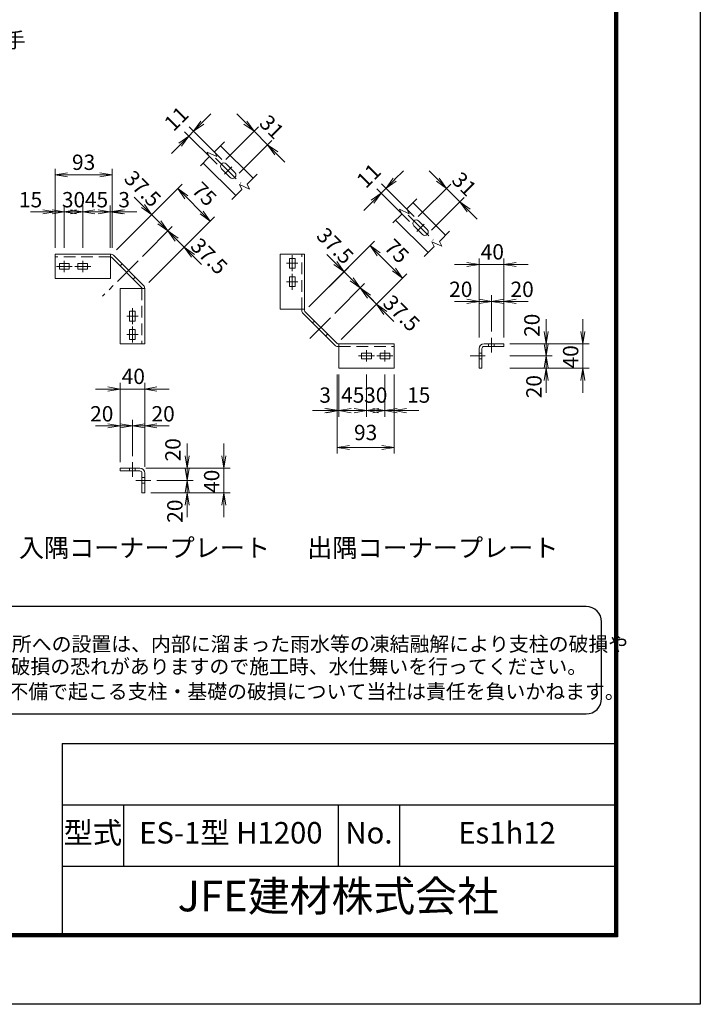
# Model space of a CAD drawing. Units: millimetres. Extents: x 0 to 8400, y 0 to 5940.
# Drawn here: x 6182 to 8400, y 0 to 3209 of the extents above; entities that cross this region are included whole.
import ezdxf
from ezdxf.enums import TextEntityAlignment as Align

# ---------------------------------------------------------------- set-up
doc = ezdxf.new("R2010")
doc.units = ezdxf.units.MM
doc.header["$LTSCALE"] = 3
doc.header["$MEASUREMENT"] = 0
doc.linetypes.add('CENTER', pattern=[50.8, 31.75, -6.35, 6.35, -6.35])
doc.linetypes.add('DASHED', pattern=[19.05, 12.7, -6.35])
doc.layers.get('Defpoints').update_dxf_attribs({"color": 8})
for name, color, linetype, lineweight in [('D-BMK', 2, 'CENTER', 13), ('D-STR-DIM', 7, 'Continuous', 13), ('D-STR-TXT', 7, 'Continuous', 13), ('D-STR3', 3, 'Continuous', 13)]:
    doc.layers.add(name, color=color, linetype=linetype, lineweight=lineweight)
doc.layers.add('D-TTL', color=2, linetype='Continuous')
doc.layers.add('D-TTL-TXT', color=7, linetype='Continuous')
doc.styles.add('ゴシック', font='txt')
doc.dimstyles.new('STYLE', dxfattribs={"dimscale": 20, "dimtxt": 2.5, "dimasz": 2, "dimexe": 1, "dimexo": 1, "dimgap": 0.8, "dimtad": 1, "dimdsep": 46, "dimtxsty": 'ゴシック', "dimblk": 'OPEN', "dimcen": 1e-08, "dimclrd": 256, "dimclre": 256, "dimclrt": 256, "dimadec": 0, "dimazin": 2, "dimtfac": 1, "dimtmove": 2, "dimatfit": 3, "dimldrblk": 'OPEN', "dimfxl": 1, "dimtolj": 1, "dimtzin": 0, "dimlwd": -1, "dimlwe": -1, "dimarcsym": 0})

# ---------------------------------------------------------------- blocks, each defined once
blk = doc.blocks.new('_Open')
at = {"color": 0, "linetype": 'ByBlock', "lineweight": -2}
for p, q in [((-1, 0.167), (0, 0)), ((-1, -0.167), (0, 0)), ((0, 0), (-1, 0))]:
    blk.add_line(p, q, dxfattribs=at)
blk = doc.blocks.new('*D12')
at = {"layer": 'D-STR-DIM'}
for p, q in [((6387.1, 2465.1), (6387.1, 2603.2)), ((6477.1, 2465.1), (6477.1, 2603.2)), ((6347.1, 2583.2), (6307.1, 2583.2)), ((6387.1, 2583.2), (6477.1, 2583.2)), ((6517.1, 2583.2), (6557.1, 2583.2))]:
    blk.add_line(p, q, dxfattribs=at)
at = {"layer": 'Defpoints', "color": 0}
for p in [(6477.1, 2583.2), (6387.1, 2445.1), (6477.1, 2445.1)]:
    blk.add_point(p, dxfattribs=at)
at = {"layer": 'D-STR-DIM', "xscale": 40, "yscale": 40, "zscale": 40}
blk.add_blockref('_Open', (6387.1, 2583.2), dxfattribs=at)
at = {"layer": 'D-STR-DIM', "xscale": 40, "yscale": 40, "zscale": 40, "rotation": 180}
blk.add_blockref('_Open', (6477.1, 2583.2), dxfattribs=at)
at = {"layer": 'D-STR-DIM', "insert": (6432.1, 2622.4), "char_height": 50, "attachment_point": 5, "style": 'ゴシック'}
blk.add_mtext('\\A1;45', dxfattribs=at)
blk = doc.blocks.new('*D13')
at = {"layer": 'D-STR-DIM'}
for p, q in [((6297.1, 2465.1), (6297.1, 2603.2)), ((6327.1, 2465.1), (6327.1, 2603.2)), ((6257.1, 2583.2), (6217.1, 2583.2)), ((6327.1, 2583.2), (6297.1, 2583.2)), ((6367.1, 2583.2), (6407.1, 2583.2))]:
    blk.add_line(p, q, dxfattribs=at)
at = {"layer": 'Defpoints', "color": 0}
for p in [(6297.1, 2583.2), (6297.1, 2445.1), (6327.1, 2445.1)]:
    blk.add_point(p, dxfattribs=at)
at = {"layer": 'D-STR-DIM', "xscale": 40, "yscale": 40, "zscale": 40}
blk.add_blockref('_Open', (6297.1, 2583.2), dxfattribs=at)
at = {"layer": 'D-STR-DIM', "xscale": 40, "yscale": 40, "zscale": 40, "rotation": 180}
blk.add_blockref('_Open', (6327.1, 2583.2), dxfattribs=at)
at = {"layer": 'D-STR-DIM', "insert": (6217.1, 2622.4), "char_height": 50, "attachment_point": 5, "style": 'ゴシック'}
blk.add_mtext('\\A1;15', dxfattribs=at)
blk = doc.blocks.new('*D14')
at = {"layer": 'D-STR-DIM'}
for p, q in [((6327.1, 2465.1), (6327.1, 2603.2)), ((6387.1, 2465.1), (6387.1, 2603.2)), ((6287.1, 2583.2), (6247.1, 2583.2)), ((6387.1, 2583.2), (6327.1, 2583.2)), ((6427.1, 2583.2), (6467.1, 2583.2))]:
    blk.add_line(p, q, dxfattribs=at)
at = {"layer": 'Defpoints', "color": 0}
for p in [(6327.1, 2583.2), (6327.1, 2445.1), (6387.1, 2445.1)]:
    blk.add_point(p, dxfattribs=at)
at = {"layer": 'D-STR-DIM', "xscale": 40, "yscale": 40, "zscale": 40}
blk.add_blockref('_Open', (6327.1, 2583.2), dxfattribs=at)
at = {"layer": 'D-STR-DIM', "xscale": 40, "yscale": 40, "zscale": 40, "rotation": 180}
blk.add_blockref('_Open', (6387.1, 2583.2), dxfattribs=at)
at = {"layer": 'D-STR-DIM', "insert": (6357.1, 2622.4), "char_height": 50, "attachment_point": 5, "style": 'ゴシック'}
blk.add_mtext('\\A1;30', dxfattribs=at)
blk = doc.blocks.new('*D15')
at = {"layer": 'D-STR-DIM'}
for p, q in [((6477.1, 2465.1), (6477.1, 2603.2)), ((6483.1, 2465.1), (6483.1, 2603.2)), ((6437.1, 2583.2), (6397.1, 2583.2)), ((6477.1, 2583.2), (6483.1, 2583.2)), ((6523.1, 2583.2), (6563.1, 2583.2))]:
    blk.add_line(p, q, dxfattribs=at)
at = {"layer": 'Defpoints', "color": 0}
for p in [(6483.1, 2583.2), (6477.1, 2445.1), (6483.1, 2445.1)]:
    blk.add_point(p, dxfattribs=at)
at = {"layer": 'D-STR-DIM', "xscale": 40, "yscale": 40, "zscale": 40}
blk.add_blockref('_Open', (6477.1, 2583.2), dxfattribs=at)
at = {"layer": 'D-STR-DIM', "xscale": 40, "yscale": 40, "zscale": 40, "rotation": 180}
blk.add_blockref('_Open', (6483.1, 2583.2), dxfattribs=at)
at = {"layer": 'D-STR-DIM', "insert": (6522.1, 2622.4), "char_height": 50, "attachment_point": 5, "style": 'ゴシック'}
blk.add_mtext('\\A1;3', dxfattribs=at)
blk = doc.blocks.new('*D16')
at = {"layer": 'D-STR-DIM'}
for p, q in [((6636.6, 2549), (6608.3, 2577.3)), ((6581.6, 2437.4), (6679, 2534.9)), ((6664.8, 2520.7), (6717.9, 2467.7)), ((6602.9, 2352.7), (6732, 2481.8)), ((6746.2, 2439.4), (6774.4, 2411.1))]:
    blk.add_line(p, q, dxfattribs=at)
at = {"layer": 'Defpoints', "color": 0}
for p in [(6717.9, 2467.7), (6567.4, 2423.3), (6588.8, 2338.6)]:
    blk.add_point(p, dxfattribs=at)
at = {"layer": 'D-STR-DIM', "xscale": 40, "yscale": 40, "zscale": 40}
for p, rotation in [((6664.8, 2520.7), 315.0000000001216), ((6717.9, 2467.7), 135.0000000001217)]:
    blk.add_blockref('_Open', p, dxfattribs=dict(at, rotation=rotation))
at = {"layer": 'D-STR-DIM', "insert": (6799.2, 2438.4), "char_height": 50, "attachment_point": 5, "rotation": 315, "style": 'ゴシック'}
blk.add_mtext('\\A1;37.5', dxfattribs=at)
blk = doc.blocks.new('*D17')
at = {"layer": 'D-STR-DIM'}
for p, q in [((6583.5, 2602), (6555.2, 2630.3)), ((6497.3, 2459.2), (6626, 2587.9)), ((6664.8, 2520.7), (6611.8, 2573.7)), ((6581.6, 2437.4), (6679, 2534.9)), ((6693.1, 2492.4), (6721.4, 2464.1))]:
    blk.add_line(p, q, dxfattribs=at)
at = {"layer": 'Defpoints', "color": 0}
for p in [(6611.8, 2573.7), (6483.1, 2445.1), (6567.4, 2423.3)]:
    blk.add_point(p, dxfattribs=at)
at = {"layer": 'D-STR-DIM', "xscale": 40, "yscale": 40, "zscale": 40}
for p, rotation in [((6611.8, 2573.7), 315.0000000001216), ((6664.8, 2520.7), 135.0000000001217)]:
    blk.add_blockref('_Open', p, dxfattribs=dict(at, rotation=rotation))
at = {"layer": 'D-STR-DIM', "insert": (6582.8, 2658.3), "char_height": 50, "attachment_point": 5, "rotation": 315, "style": 'ゴシック'}
blk.add_mtext('\\A1;37.5', dxfattribs=at)
blk = doc.blocks.new('*D18')
at = {"layer": 'D-STR-DIM'}
for p, q in [((6297.1, 2465.1), (6297.1, 2723.2)), ((6337.1, 2703.2), (6443.1, 2703.2)), ((6483.1, 2485.1), (6483.1, 2723.2))]:
    blk.add_line(p, q, dxfattribs=at)
at = {"layer": 'Defpoints', "color": 0}
for p in [(6483.1, 2703.2), (6297.1, 2445.1), (6483.1, 2465.1)]:
    blk.add_point(p, dxfattribs=at)
at = {"layer": 'D-STR-DIM', "xscale": 40, "yscale": 40, "zscale": 40, "rotation": 180}
blk.add_blockref('_Open', (6297.1, 2703.2), dxfattribs=at)
at = {"layer": 'D-STR-DIM', "xscale": 40, "yscale": 40, "zscale": 40}
blk.add_blockref('_Open', (6483.1, 2703.2), dxfattribs=at)
at = {"layer": 'D-STR-DIM', "insert": (6390.1, 2744.4), "char_height": 50, "attachment_point": 5, "style": 'ゴシック'}
blk.add_mtext('\\A1;93', dxfattribs=at)
blk = doc.blocks.new('*D19')
at = {"layer": 'D-STR-DIM'}
for p, q in [((6511.4, 2473.4), (6710.8, 2672.7)), ((6774.4, 2580.8), (6725, 2630.3)), ((6617.1, 2366.9), (6816.9, 2566.7))]:
    blk.add_line(p, q, dxfattribs=at)
at = {"layer": 'Defpoints', "color": 0}
for p in [(6696.7, 2658.6), (6497.3, 2459.2), (6602.9, 2352.7)]:
    blk.add_point(p, dxfattribs=at)
at = {"layer": 'D-STR-DIM', "xscale": 40, "yscale": 40, "zscale": 40}
for p, rotation in [((6696.7, 2658.6), 135.0000000001217), ((6802.7, 2552.5), 315.0000000001216)]:
    blk.add_blockref('_Open', p, dxfattribs=dict(at, rotation=rotation))
at = {"layer": 'D-STR-DIM', "insert": (6784, 2640.9), "char_height": 50, "attachment_point": 5, "rotation": 315, "style": 'ゴシック'}
blk.add_mtext('\\A1;75', dxfattribs=at)
blk = doc.blocks.new('*D20')
at = {"layer": 'D-STR-DIM'}
for p, q in [((6509.2, 1767.3), (6509.2, 1905.4)), ((6549.2, 1786.8), (6549.2, 1905.4)), ((6469.2, 1885.4), (6429.2, 1885.4)), ((6549.2, 1885.4), (6509.2, 1885.4)), ((6589.2, 1885.4), (6629.2, 1885.4))]:
    blk.add_line(p, q, dxfattribs=at)
at = {"layer": 'Defpoints', "color": 0}
for p in [(6509.2, 1885.4), (6549.2, 1766.8), (6509.2, 1747.3)]:
    blk.add_point(p, dxfattribs=at)
at = {"layer": 'D-STR-DIM', "xscale": 40, "yscale": 40, "zscale": 40}
blk.add_blockref('_Open', (6509.2, 1885.4), dxfattribs=at)
at = {"layer": 'D-STR-DIM', "xscale": 40, "yscale": 40, "zscale": 40, "rotation": 180}
blk.add_blockref('_Open', (6549.2, 1885.4), dxfattribs=at)
at = {"layer": 'D-STR-DIM', "insert": (6449.2, 1924.6), "char_height": 50, "attachment_point": 5, "style": 'ゴシック'}
blk.add_mtext('\\A1;20', dxfattribs=at)
blk = doc.blocks.new('*D21')
at = {"layer": 'D-STR-DIM'}
for p, q in [((6509.2, 1767.3), (6509.2, 2025.4)), ((6589.2, 1751.3), (6589.2, 2025.4)), ((6469.2, 2005.4), (6429.2, 2005.4)), ((6509.2, 2005.4), (6589.2, 2005.4)), ((6629.2, 2005.4), (6669.2, 2005.4))]:
    blk.add_line(p, q, dxfattribs=at)
at = {"layer": 'Defpoints', "color": 0}
for p in [(6589.2, 2005.4), (6509.2, 1747.3), (6589.2, 1731.3)]:
    blk.add_point(p, dxfattribs=at)
at = {"layer": 'D-STR-DIM', "xscale": 40, "yscale": 40, "zscale": 40}
blk.add_blockref('_Open', (6509.2, 2005.4), dxfattribs=at)
at = {"layer": 'D-STR-DIM', "xscale": 40, "yscale": 40, "zscale": 40, "rotation": 180}
blk.add_blockref('_Open', (6589.2, 2005.4), dxfattribs=at)
at = {"layer": 'D-STR-DIM', "insert": (6552, 2046.6), "char_height": 50, "attachment_point": 5, "style": 'ゴシック'}
blk.add_mtext('\\A1;40', dxfattribs=at)
blk = doc.blocks.new('*D22')
at = {"layer": 'D-STR-DIM'}
for p, q in [((6549.2, 1786.8), (6549.2, 1905.4)), ((6589.2, 1767.3), (6589.2, 1905.4)), ((6509.2, 1885.4), (6469.2, 1885.4)), ((6549.2, 1885.4), (6589.2, 1885.4)), ((6629.2, 1885.4), (6669.2, 1885.4))]:
    blk.add_line(p, q, dxfattribs=at)
at = {"layer": 'Defpoints', "color": 0}
for p in [(6589.2, 1885.4), (6549.2, 1766.8), (6589.2, 1747.3)]:
    blk.add_point(p, dxfattribs=at)
at = {"layer": 'D-STR-DIM', "xscale": 40, "yscale": 40, "zscale": 40}
blk.add_blockref('_Open', (6549.2, 1885.4), dxfattribs=at)
at = {"layer": 'D-STR-DIM', "xscale": 40, "yscale": 40, "zscale": 40, "rotation": 180}
blk.add_blockref('_Open', (6589.2, 1885.4), dxfattribs=at)
at = {"layer": 'D-STR-DIM', "insert": (6649.2, 1924.6), "char_height": 50, "attachment_point": 5, "style": 'ゴシック'}
blk.add_mtext('\\A1;20', dxfattribs=at)
blk = doc.blocks.new('*D23')
at = {"layer": 'D-STR-DIM'}
for p, q in [((6727.3, 1787.3), (6727.3, 1827.3)), ((6593.2, 1747.3), (6747.3, 1747.3)), ((6727.3, 1707.3), (6727.3, 1747.3)), ((6628.7, 1707.3), (6747.3, 1707.3)), ((6727.3, 1667.3), (6727.3, 1627.3))]:
    blk.add_line(p, q, dxfattribs=at)
at = {"layer": 'Defpoints', "color": 0}
for p in [(6573.2, 1747.3), (6727.3, 1747.3), (6608.7, 1707.3)]:
    blk.add_point(p, dxfattribs=at)
at = {"layer": 'D-STR-DIM', "xscale": 40, "yscale": 40, "zscale": 40}
for p, rotation in [((6727.3, 1747.3), 270), ((6727.3, 1707.3), 90)]:
    blk.add_blockref('_Open', p, dxfattribs=dict(at, rotation=rotation))
at = {"layer": 'D-STR-DIM', "insert": (6681.1, 1807.3), "char_height": 50, "attachment_point": 5, "rotation": 90, "style": 'ゴシック'}
blk.add_mtext('\\A1;20', dxfattribs=at)
blk = doc.blocks.new('*D24')
at = {"layer": 'D-STR-DIM'}
for p, q in [((6847.3, 1787.3), (6847.3, 1827.3)), ((6593.2, 1747.3), (6867.3, 1747.3)), ((6847.3, 1747.3), (6847.3, 1667.3)), ((6609.2, 1667.3), (6867.3, 1667.3)), ((6847.3, 1627.3), (6847.3, 1587.3))]:
    blk.add_line(p, q, dxfattribs=at)
at = {"layer": 'Defpoints', "color": 0}
for p in [(6573.2, 1747.3), (6589.2, 1667.3), (6847.3, 1667.3)]:
    blk.add_point(p, dxfattribs=at)
at = {"layer": 'D-STR-DIM', "xscale": 40, "yscale": 40, "zscale": 40}
for p, rotation in [((6847.3, 1747.3), 270), ((6847.3, 1667.3), 90)]:
    blk.add_blockref('_Open', p, dxfattribs=dict(at, rotation=rotation))
at = {"layer": 'D-STR-DIM', "insert": (6807.3, 1704.5), "char_height": 50, "attachment_point": 5, "rotation": 90, "style": 'ゴシック'}
blk.add_mtext('\\A1;40', dxfattribs=at)
blk = doc.blocks.new('*D25')
at = {"layer": 'D-STR-DIM'}
for p, q in [((6727.3, 1747.3), (6727.3, 1787.3)), ((6628.7, 1707.3), (6747.3, 1707.3)), ((6727.3, 1707.3), (6727.3, 1667.3)), ((6609.2, 1667.3), (6747.3, 1667.3)), ((6727.3, 1627.3), (6727.3, 1587.3))]:
    blk.add_line(p, q, dxfattribs=at)
at = {"layer": 'Defpoints', "color": 0}
for p in [(6608.7, 1707.3), (6589.2, 1667.3), (6727.3, 1667.3)]:
    blk.add_point(p, dxfattribs=at)
at = {"layer": 'D-STR-DIM', "xscale": 40, "yscale": 40, "zscale": 40}
for p, rotation in [((6727.3, 1707.3), 270), ((6727.3, 1667.3), 90)]:
    blk.add_blockref('_Open', p, dxfattribs=dict(at, rotation=rotation))
at = {"layer": 'D-STR-DIM', "insert": (6687.5, 1607.3), "char_height": 50, "attachment_point": 5, "rotation": 90, "style": 'ゴシック'}
blk.add_mtext('\\A1;20', dxfattribs=at)
blk = doc.blocks.new('*D93')
at = {"layer": 'D-STR-DIM'}
for p, q in [((6917.4, 2873.7), (6889.1, 2902)), ((6853.5, 2753.2), (6959.8, 2859.5)), ((6945.7, 2845.4), (6989.5, 2801.5)), ((6897.4, 2709.4), (7003.7, 2815.7)), ((7017.8, 2773.3), (7046.1, 2745))]:
    blk.add_line(p, q, dxfattribs=at)
at = {"layer": 'Defpoints', "color": 0}
for p in [(6989.5, 2801.5), (6839.4, 2739.1), (6883.2, 2695.2)]:
    blk.add_point(p, dxfattribs=at)
at = {"layer": 'D-STR-DIM', "xscale": 40, "yscale": 40, "zscale": 40}
for p, rotation in [((6945.7, 2845.4), 315.0000000001216), ((6989.5, 2801.5), 135.0000000001217)]:
    blk.add_blockref('_Open', p, dxfattribs=dict(at, rotation=rotation))
at = {"layer": 'D-STR-DIM', "insert": (7003.5, 2859.4), "char_height": 50, "attachment_point": 5, "rotation": 315, "style": 'ゴシック'}
blk.add_mtext('\\A1;31', dxfattribs=at)
blk = doc.blocks.new('*D26')
at = {"layer": 'D-STR-DIM'}
for p, q in [((6776.8, 2873.8), (6805.1, 2902.1)), ((6840.8, 2753.2), (6734.4, 2859.6)), ((6825.2, 2737.7), (6718.8, 2844.1)), ((6733, 2829.9), (6748.5, 2845.5)), ((6704.7, 2801.7), (6676.4, 2773.4))]:
    blk.add_line(p, q, dxfattribs=at)
at = {"layer": 'Defpoints', "color": 0}
for p in [(6748.5, 2845.5), (6854.9, 2739.1), (6839.4, 2723.5)]:
    blk.add_point(p, dxfattribs=at)
at = {"layer": 'D-STR-DIM', "xscale": 40, "yscale": 40, "zscale": 40}
for p, rotation in [((6748.5, 2845.5), 224.9999999998783), ((6733, 2829.9), 44.99999999987834)]:
    blk.add_blockref('_Open', p, dxfattribs=dict(at, rotation=rotation))
at = {"layer": 'D-STR-DIM', "insert": (6691.9, 2886.5), "char_height": 50, "attachment_point": 5, "rotation": 45, "style": 'ゴシック'}
blk.add_mtext('\\A1;11', dxfattribs=at)
blk = doc.blocks.new('*D27')
at = {"layer": 'D-STR-DIM'}
for p, q in [((7263.6, 2363), (7235.3, 2391.3)), ((7208.6, 2251.4), (7306, 2348.9)), ((7291.9, 2334.7), (7344.9, 2281.7)), ((7230, 2166.7), (7359.1, 2295.8)), ((7373.2, 2253.4), (7401.5, 2225.1))]:
    blk.add_line(p, q, dxfattribs=at)
at = {"layer": 'Defpoints', "color": 0}
for p in [(7344.9, 2281.7), (7194.5, 2237.3), (7215.8, 2152.6)]:
    blk.add_point(p, dxfattribs=at)
at = {"layer": 'D-STR-DIM', "xscale": 40, "yscale": 40, "zscale": 40}
for p, rotation in [((7291.9, 2334.7), 315.0000000001216), ((7344.9, 2281.7), 135.0000000001217)]:
    blk.add_blockref('_Open', p, dxfattribs=dict(at, rotation=rotation))
at = {"layer": 'D-STR-DIM', "insert": (7426.3, 2252.4), "char_height": 50, "attachment_point": 5, "rotation": 315, "style": 'ゴシック'}
blk.add_mtext('\\A1;37.5', dxfattribs=at)
blk = doc.blocks.new('*D28')
at = {"layer": 'D-STR-DIM'}
for p, q in [((7210.6, 2416), (7182.3, 2444.3)), ((7124.3, 2273.2), (7253, 2401.9)), ((7291.9, 2334.7), (7238.9, 2387.7)), ((7208.6, 2251.4), (7306, 2348.9)), ((7320.2, 2306.4), (7348.5, 2278.1))]:
    blk.add_line(p, q, dxfattribs=at)
at = {"layer": 'Defpoints', "color": 0}
for p in [(7238.9, 2387.7), (7110.2, 2259.1), (7194.5, 2237.3)]:
    blk.add_point(p, dxfattribs=at)
at = {"layer": 'D-STR-DIM', "xscale": 40, "yscale": 40, "zscale": 40}
for p, rotation in [((7238.9, 2387.7), 315.0000000001216), ((7291.9, 2334.7), 135.0000000001217)]:
    blk.add_blockref('_Open', p, dxfattribs=dict(at, rotation=rotation))
at = {"layer": 'D-STR-DIM', "insert": (7209.8, 2472.3), "char_height": 50, "attachment_point": 5, "rotation": 315, "style": 'ゴシック'}
blk.add_mtext('\\A1;37.5', dxfattribs=at)
blk = doc.blocks.new('*D29')
at = {"layer": 'D-STR-DIM'}
for p, q in [((7138.5, 2287.4), (7337.9, 2486.7)), ((7401.5, 2394.8), (7352, 2444.3)), ((7244.1, 2180.9), (7443.9, 2380.7))]:
    blk.add_line(p, q, dxfattribs=at)
at = {"layer": 'Defpoints', "color": 0}
for p in [(7323.7, 2472.6), (7124.3, 2273.2), (7230, 2166.7)]:
    blk.add_point(p, dxfattribs=at)
at = {"layer": 'D-STR-DIM', "xscale": 40, "yscale": 40, "zscale": 40}
for p, rotation in [((7323.7, 2472.6), 135.0000000001217), ((7429.8, 2366.5), 315.0000000001216)]:
    blk.add_blockref('_Open', p, dxfattribs=dict(at, rotation=rotation))
at = {"layer": 'D-STR-DIM', "insert": (7411, 2454.9), "char_height": 50, "attachment_point": 5, "rotation": 315, "style": 'ゴシック'}
blk.add_mtext('\\A1;75', dxfattribs=at)
blk = doc.blocks.new('*D94')
at = {"layer": 'D-STR-DIM'}
for p, q in [((7544.4, 2687.7), (7516.2, 2716)), ((7480.6, 2567.2), (7586.9, 2673.5)), ((7572.7, 2659.4), (7616.6, 2615.5)), ((7524.4, 2523.4), (7630.7, 2629.7)), ((7644.8, 2587.3), (7673.1, 2559))]:
    blk.add_line(p, q, dxfattribs=at)
at = {"layer": 'Defpoints', "color": 0}
for p in [(7616.6, 2615.5), (7466.4, 2553.1), (7510.3, 2509.2)]:
    blk.add_point(p, dxfattribs=at)
at = {"layer": 'D-STR-DIM', "xscale": 40, "yscale": 40, "zscale": 40}
for p, rotation in [((7572.7, 2659.4), 315.0000000001216), ((7616.6, 2615.5), 135.0000000001217)]:
    blk.add_blockref('_Open', p, dxfattribs=dict(at, rotation=rotation))
at = {"layer": 'D-STR-DIM', "insert": (7630.6, 2673.4), "char_height": 50, "attachment_point": 5, "rotation": 315, "style": 'ゴシック'}
blk.add_mtext('\\A1;31', dxfattribs=at)
blk = doc.blocks.new('*D30')
at = {"layer": 'D-STR-DIM'}
for p, q in [((7403.8, 2687.8), (7432.1, 2716.1)), ((7467.8, 2567.2), (7361.4, 2673.6)), ((7452.3, 2551.7), (7345.9, 2658.1)), ((7360, 2643.9), (7375.6, 2659.5)), ((7331.7, 2615.7), (7303.4, 2587.4))]:
    blk.add_line(p, q, dxfattribs=at)
at = {"layer": 'Defpoints', "color": 0}
for p in [(7375.6, 2659.5), (7466.4, 2537.5), (7482, 2553.1)]:
    blk.add_point(p, dxfattribs=at)
at = {"layer": 'D-STR-DIM', "xscale": 40, "yscale": 40, "zscale": 40}
for p, rotation in [((7375.6, 2659.5), 224.9999999998783), ((7360, 2643.9), 44.99999999987834)]:
    blk.add_blockref('_Open', p, dxfattribs=dict(at, rotation=rotation))
at = {"layer": 'D-STR-DIM', "insert": (7319, 2700.5), "char_height": 50, "attachment_point": 5, "rotation": 45, "style": 'ゴシック'}
blk.add_mtext('\\A1;11', dxfattribs=at)
blk = doc.blocks.new('*D31')
at = {"layer": 'D-STR-DIM'}
for p, q in [((7222.2, 2053), (7222.2, 1914.9)), ((7312.2, 2053), (7312.2, 1914.9)), ((7182.2, 1934.9), (7142.2, 1934.9)), ((7312.2, 1934.9), (7222.2, 1934.9)), ((7352.2, 1934.9), (7392.2, 1934.9))]:
    blk.add_line(p, q, dxfattribs=at)
at = {"layer": 'Defpoints', "color": 0}
for p in [(7222.2, 2073), (7312.2, 2073), (7222.2, 1934.9)]:
    blk.add_point(p, dxfattribs=at)
at = {"layer": 'D-STR-DIM', "xscale": 40, "yscale": 40, "zscale": 40}
blk.add_blockref('_Open', (7222.2, 1934.9), dxfattribs=at)
at = {"layer": 'D-STR-DIM', "xscale": 40, "yscale": 40, "zscale": 40, "rotation": 180}
blk.add_blockref('_Open', (7312.2, 1934.9), dxfattribs=at)
at = {"layer": 'D-STR-DIM', "insert": (7267.2, 1985.6), "char_height": 50, "attachment_point": 5, "style": 'ゴシック'}
blk.add_mtext('\\A1;45', dxfattribs=at)
blk = doc.blocks.new('*D32')
at = {"layer": 'D-STR-DIM'}
for p, q in [((7372.2, 2053), (7372.2, 1914.9)), ((7402.2, 2053), (7402.2, 1914.9)), ((7332.2, 1934.9), (7292.2, 1934.9)), ((7372.2, 1934.9), (7402.2, 1934.9)), ((7442.2, 1934.9), (7482.2, 1934.9))]:
    blk.add_line(p, q, dxfattribs=at)
at = {"layer": 'Defpoints', "color": 0}
for p in [(7372.2, 2073), (7402.2, 2073), (7402.2, 1934.9)]:
    blk.add_point(p, dxfattribs=at)
at = {"layer": 'D-STR-DIM', "xscale": 40, "yscale": 40, "zscale": 40}
blk.add_blockref('_Open', (7372.2, 1934.9), dxfattribs=at)
at = {"layer": 'D-STR-DIM', "xscale": 40, "yscale": 40, "zscale": 40, "rotation": 180}
blk.add_blockref('_Open', (7402.2, 1934.9), dxfattribs=at)
at = {"layer": 'D-STR-DIM', "insert": (7482.2, 1985.6), "char_height": 50, "attachment_point": 5, "style": 'ゴシック'}
blk.add_mtext('\\A1;15', dxfattribs=at)
blk = doc.blocks.new('*D33')
at = {"layer": 'D-STR-DIM'}
for p, q in [((7312.2, 2053), (7312.2, 1914.9)), ((7372.2, 2053), (7372.2, 1914.9)), ((7272.2, 1934.9), (7232.2, 1934.9)), ((7312.2, 1934.9), (7372.2, 1934.9)), ((7412.2, 1934.9), (7452.2, 1934.9))]:
    blk.add_line(p, q, dxfattribs=at)
at = {"layer": 'Defpoints', "color": 0}
for p in [(7312.2, 2073), (7372.2, 2073), (7372.2, 1934.9)]:
    blk.add_point(p, dxfattribs=at)
at = {"layer": 'D-STR-DIM', "xscale": 40, "yscale": 40, "zscale": 40}
blk.add_blockref('_Open', (7312.2, 1934.9), dxfattribs=at)
at = {"layer": 'D-STR-DIM', "xscale": 40, "yscale": 40, "zscale": 40, "rotation": 180}
blk.add_blockref('_Open', (7372.2, 1934.9), dxfattribs=at)
at = {"layer": 'D-STR-DIM', "insert": (7342.2, 1985.6), "char_height": 50, "attachment_point": 5, "style": 'ゴシック'}
blk.add_mtext('\\A1;30', dxfattribs=at)
blk = doc.blocks.new('*D34')
at = {"layer": 'D-STR-DIM'}
for p, q in [((7216.2, 2053), (7216.2, 1914.9)), ((7222.2, 2053), (7222.2, 1914.9)), ((7176.2, 1934.9), (7136.2, 1934.9)), ((7222.2, 1934.9), (7216.2, 1934.9)), ((7262.2, 1934.9), (7302.2, 1934.9))]:
    blk.add_line(p, q, dxfattribs=at)
at = {"layer": 'Defpoints', "color": 0}
for p in [(7216.2, 2073), (7222.2, 2073), (7216.2, 1934.9)]:
    blk.add_point(p, dxfattribs=at)
at = {"layer": 'D-STR-DIM', "xscale": 40, "yscale": 40, "zscale": 40}
blk.add_blockref('_Open', (7216.2, 1934.9), dxfattribs=at)
at = {"layer": 'D-STR-DIM', "xscale": 40, "yscale": 40, "zscale": 40, "rotation": 180}
blk.add_blockref('_Open', (7222.2, 1934.9), dxfattribs=at)
at = {"layer": 'D-STR-DIM', "insert": (7177.2, 1985.6), "char_height": 50, "attachment_point": 5, "style": 'ゴシック'}
blk.add_mtext('\\A1;3', dxfattribs=at)
blk = doc.blocks.new('*D35')
at = {"layer": 'D-STR-DIM'}
for p, q in [((7216.2, 2033), (7216.2, 1794.9)), ((7402.2, 2053), (7402.2, 1794.9)), ((7362.2, 1814.9), (7256.2, 1814.9))]:
    blk.add_line(p, q, dxfattribs=at)
at = {"layer": 'Defpoints', "color": 0}
for p in [(7402.2, 2073), (7216.2, 2053), (7216.2, 1814.9)]:
    blk.add_point(p, dxfattribs=at)
at = {"layer": 'D-STR-DIM', "xscale": 40, "yscale": 40, "zscale": 40, "rotation": 180}
blk.add_blockref('_Open', (7216.2, 1814.9), dxfattribs=at)
at = {"layer": 'D-STR-DIM', "xscale": 40, "yscale": 40, "zscale": 40}
blk.add_blockref('_Open', (7402.2, 1814.9), dxfattribs=at)
at = {"layer": 'D-STR-DIM', "insert": (7309.2, 1863.6), "char_height": 50, "attachment_point": 5, "style": 'ゴシック'}
blk.add_mtext('\\A1;93', dxfattribs=at)
blk = doc.blocks.new('*D36')
at = {"layer": 'D-STR-DIM'}
for p, q in [((7679.3, 2173), (7679.3, 2311.1)), ((7719.3, 2192.5), (7719.3, 2311.1)), ((7639.3, 2291.1), (7599.3, 2291.1)), ((7719.3, 2291.1), (7679.3, 2291.1)), ((7759.3, 2291.1), (7799.3, 2291.1))]:
    blk.add_line(p, q, dxfattribs=at)
at = {"layer": 'Defpoints', "color": 0}
for p in [(7679.3, 2291.1), (7679.3, 2153), (7719.3, 2172.5)]:
    blk.add_point(p, dxfattribs=at)
at = {"layer": 'D-STR-DIM', "xscale": 40, "yscale": 40, "zscale": 40}
blk.add_blockref('_Open', (7679.3, 2291.1), dxfattribs=at)
at = {"layer": 'D-STR-DIM', "xscale": 40, "yscale": 40, "zscale": 40, "rotation": 180}
blk.add_blockref('_Open', (7719.3, 2291.1), dxfattribs=at)
at = {"layer": 'D-STR-DIM', "insert": (7619.3, 2330.4), "char_height": 50, "attachment_point": 5, "style": 'ゴシック'}
blk.add_mtext('\\A1;20', dxfattribs=at)
blk = doc.blocks.new('*D37')
at = {"layer": 'D-STR-DIM'}
for p, q in [((7639.3, 2411.1), (7599.3, 2411.1)), ((7679.3, 2173), (7679.3, 2431.1)), ((7679.3, 2411.1), (7759.3, 2411.1)), ((7759.3, 2173), (7759.3, 2431.1)), ((7799.3, 2411.1), (7839.3, 2411.1))]:
    blk.add_line(p, q, dxfattribs=at)
at = {"layer": 'Defpoints', "color": 0}
for p in [(7759.3, 2411.1), (7679.3, 2153), (7759.3, 2153)]:
    blk.add_point(p, dxfattribs=at)
at = {"layer": 'D-STR-DIM', "xscale": 40, "yscale": 40, "zscale": 40}
blk.add_blockref('_Open', (7679.3, 2411.1), dxfattribs=at)
at = {"layer": 'D-STR-DIM', "xscale": 40, "yscale": 40, "zscale": 40, "rotation": 180}
blk.add_blockref('_Open', (7759.3, 2411.1), dxfattribs=at)
at = {"layer": 'D-STR-DIM', "insert": (7722.1, 2452.4), "char_height": 50, "attachment_point": 5, "style": 'ゴシック'}
blk.add_mtext('\\A1;40', dxfattribs=at)
blk = doc.blocks.new('*D38')
at = {"layer": 'D-STR-DIM'}
for p, q in [((7719.3, 2192.5), (7719.3, 2311.1)), ((7759.3, 2173), (7759.3, 2311.1)), ((7679.3, 2291.1), (7639.3, 2291.1)), ((7719.3, 2291.1), (7759.3, 2291.1)), ((7799.3, 2291.1), (7839.3, 2291.1))]:
    blk.add_line(p, q, dxfattribs=at)
at = {"layer": 'Defpoints', "color": 0}
for p in [(7759.3, 2291.1), (7719.3, 2172.5), (7759.3, 2153)]:
    blk.add_point(p, dxfattribs=at)
at = {"layer": 'D-STR-DIM', "xscale": 40, "yscale": 40, "zscale": 40}
blk.add_blockref('_Open', (7719.3, 2291.1), dxfattribs=at)
at = {"layer": 'D-STR-DIM', "xscale": 40, "yscale": 40, "zscale": 40, "rotation": 180}
blk.add_blockref('_Open', (7759.3, 2291.1), dxfattribs=at)
at = {"layer": 'D-STR-DIM', "insert": (7819.3, 2330.4), "char_height": 50, "attachment_point": 5, "style": 'ゴシック'}
blk.add_mtext('\\A1;20', dxfattribs=at)
blk = doc.blocks.new('*D39')
at = {"layer": 'D-STR-DIM'}
for p, q in [((7897.4, 2193), (7897.4, 2233)), ((7779.3, 2153), (7917.4, 2153)), ((7897.4, 2113), (7897.4, 2153)), ((7779.3, 2113), (7917.4, 2113)), ((7897.4, 2073), (7897.4, 2033))]:
    blk.add_line(p, q, dxfattribs=at)
at = {"layer": 'Defpoints', "color": 0}
for p in [(7759.3, 2153), (7897.4, 2153), (7759.3, 2113)]:
    blk.add_point(p, dxfattribs=at)
at = {"layer": 'D-STR-DIM', "xscale": 40, "yscale": 40, "zscale": 40}
for p, rotation in [((7897.4, 2153), 270), ((7897.4, 2113), 90)]:
    blk.add_blockref('_Open', p, dxfattribs=dict(at, rotation=rotation))
at = {"layer": 'D-STR-DIM', "insert": (7851.2, 2213), "char_height": 50, "attachment_point": 5, "rotation": 90, "style": 'ゴシック'}
blk.add_mtext('\\A1;20', dxfattribs=at)
blk = doc.blocks.new('*D40')
at = {"layer": 'D-STR-DIM'}
for p, q in [((8017.4, 2193), (8017.4, 2233)), ((7779.3, 2153), (8037.4, 2153)), ((8017.4, 2153), (8017.4, 2073)), ((7779.3, 2073), (8037.4, 2073)), ((8017.4, 2033), (8017.4, 1993))]:
    blk.add_line(p, q, dxfattribs=at)
at = {"layer": 'Defpoints', "color": 0}
for p in [(7759.3, 2153), (7759.3, 2073), (8017.4, 2073)]:
    blk.add_point(p, dxfattribs=at)
at = {"layer": 'D-STR-DIM', "xscale": 40, "yscale": 40, "zscale": 40}
for p, rotation in [((8017.4, 2153), 270), ((8017.4, 2073), 90)]:
    blk.add_blockref('_Open', p, dxfattribs=dict(at, rotation=rotation))
at = {"layer": 'D-STR-DIM', "insert": (7977.4, 2110.2), "char_height": 50, "attachment_point": 5, "rotation": 90, "style": 'ゴシック'}
blk.add_mtext('\\A1;40', dxfattribs=at)
blk = doc.blocks.new('*D41')
at = {"layer": 'D-STR-DIM'}
for p, q in [((7897.4, 2153), (7897.4, 2193)), ((7779.3, 2113), (7917.4, 2113)), ((7897.4, 2113), (7897.4, 2073)), ((7779.3, 2073), (7917.4, 2073)), ((7897.4, 2033), (7897.4, 1993))]:
    blk.add_line(p, q, dxfattribs=at)
at = {"layer": 'Defpoints', "color": 0}
for p in [(7759.3, 2113), (7759.3, 2073), (7897.4, 2073)]:
    blk.add_point(p, dxfattribs=at)
at = {"layer": 'D-STR-DIM', "xscale": 40, "yscale": 40, "zscale": 40}
for p, rotation in [((7897.4, 2113), 270), ((7897.4, 2073), 90)]:
    blk.add_blockref('_Open', p, dxfattribs=dict(at, rotation=rotation))
at = {"layer": 'D-STR-DIM', "insert": (7857.7, 2013), "char_height": 50, "attachment_point": 5, "rotation": 90, "style": 'ゴシック'}
blk.add_mtext('\\A1;20', dxfattribs=at)

msp = doc.modelspace()

# ---------------------------------------------------------------- linework, layer by layer
at = {"layer": 'D-BMK'}
for p, q in [((6820.365, 2758.09), (6902.067, 2676.388)), ((6873.315, 2729.182), (6849.273, 2705.141)), ((7447.408, 2572.09), (7529.11, 2490.388)), ((7500.358, 2543.182), (7476.316, 2519.141)), ((7070.178, 2441.069), (7070.178, 2389.069)), ((6327.136, 2423.569), (6327.136, 2386.569)), ((6387.136, 2423.569), (6387.136, 2386.569)), ((6567.409, 2423.277), (6451.827, 2307.694)), ((7088.678, 2415.069), (7051.678, 2415.069)), ((6301.136, 2405.069), (6353.136, 2405.069)), ((6361.136, 2405.069), (6413.136, 2405.069)), ((7070.178, 2381.069), (7070.178, 2329.069)), ((7088.678, 2355.069), (7051.678, 2355.069)), ((6549.202, 2217.003), (6549.202, 2269.003)), ((6567.702, 2243.003), (6530.702, 2243.003)), ((7194.452, 2237.277), (7125.607, 2168.431)), ((6567.702, 2183.003), (6530.702, 2183.003)), ((6549.202, 2157.003), (6549.202, 2209.003)), ((7719.346, 2124.494), (7719.346, 2172.512)), ((7312.244, 2131.503), (7312.244, 2094.503)), ((7372.244, 2131.503), (7372.244, 2094.503)), ((7338.244, 2113.003), (7286.244, 2113.003)), ((7398.244, 2113.003), (7346.244, 2113.003)), ((7698.346, 2113.003), (7650.328, 2113.003)), ((6549.202, 1718.767), (6549.202, 1766.786)), ((6560.693, 1707.277), (6608.711, 1707.277))]:
    msp.add_line(p, q, dxfattribs=at)
at = {"layer": 'D-STR-DIM'}
for p, q in [((6849.532, 2811.465), (6816.814, 2778.748)), ((6799.707, 2761.642), (6771.343, 2733.125)), ((6799.707, 2761.642), (6792.234, 2777.668)), ((6792.235, 2777.668), (6824.287, 2762.722)), ((6816.814, 2778.748), (6824.287, 2762.722)), ((6955.598, 2705.399), (6922.88, 2672.682)), ((6905.774, 2655.575), (6898.301, 2671.602)), ((6898.301, 2671.601), (6930.353, 2656.655)), ((6922.88, 2672.682), (6930.353, 2656.655)), ((6905.774, 2655.575), (6873.08, 2622.806)), ((7476.574, 2625.465), (7443.857, 2592.748)), ((7426.75, 2575.642), (7398.385, 2547.125)), ((7426.75, 2575.642), (7419.277, 2591.668)), ((7419.277, 2591.668), (7451.33, 2576.722)), ((7443.857, 2592.748), (7451.33, 2576.722)), ((7582.64, 2519.399), (7549.923, 2486.682)), ((7532.816, 2469.575), (7525.343, 2485.602)), ((7525.344, 2485.601), (7557.396, 2470.655)), ((7549.923, 2486.682), (7557.396, 2470.655)), ((7532.816, 2469.575), (7500.123, 2436.806))]:
    msp.add_line(p, q, dxfattribs=at)
at = {"layer": 'D-STR3'}
for p, q in [((6836.545, 2798.479), (6942.611, 2692.413)), ((6780.029, 2741.858), (6886.065, 2635.822)), ((6854.93, 2739.082), (6883.214, 2710.797)), ((6839.374, 2723.525), (6867.658, 2695.241)), ((7463.588, 2612.479), (7569.654, 2506.413)), ((7407.072, 2555.858), (7513.108, 2449.822)), ((7466.416, 2537.525), (7494.701, 2509.241)), ((7481.973, 2553.082), (7510.257, 2524.797)), ((6297.136, 2445.069), (6297.136, 2365.069)), ((6477.544, 2445.069), (6297.136, 2445.069)), ((6477.136, 2365.069), (6477.136, 2445.069)), ((6487.09, 2441.115), (6585.248, 2342.957)), ((7030.178, 2445.069), (7030.178, 2265.069)), ((7110.178, 2445.069), (7030.178, 2445.069)), ((7110.178, 2260.933), (7110.178, 2445.069)), ((6311.136, 2414.269), (6311.136, 2395.869)), ((6311.136, 2414.269), (6343.136, 2414.269)), ((6343.136, 2414.269), (6343.136, 2395.869)), ((6371.136, 2414.269), (6371.136, 2395.869)), ((6371.136, 2414.269), (6403.136, 2414.269)), ((6403.136, 2414.269), (6403.136, 2395.869)), ((6480.726, 2434.751), (6578.884, 2336.593)), ((7079.378, 2431.069), (7060.978, 2431.069)), ((7060.978, 2431.069), (7060.978, 2399.069)), ((7079.378, 2431.069), (7079.378, 2399.069)), ((6311.136, 2395.869), (6343.136, 2395.869)), ((6371.136, 2395.869), (6403.136, 2395.869)), ((7079.378, 2399.069), (7060.978, 2399.069)), ((6477.544, 2365.069), (6297.136, 2365.069)), ((7079.378, 2371.069), (7060.978, 2371.069)), ((7060.978, 2371.069), (7060.978, 2339.069)), ((7079.378, 2371.069), (7079.378, 2339.069)), ((6509.202, 2153.003), (6509.202, 2333.003)), ((6509.202, 2333.003), (6589.202, 2333.003)), ((6589.202, 2333.411), (6589.202, 2153.003)), ((7079.378, 2339.069), (7060.978, 2339.069)), ((6558.402, 2259.003), (6540.002, 2259.003)), ((6540.002, 2227.003), (6540.002, 2259.003)), ((6558.402, 2227.003), (6558.402, 2259.003)), ((7030.178, 2265.069), (7110.178, 2265.069)), ((7101.178, 2265.069), (7101.178, 2260.933)), ((7105.132, 2251.387), (7208.562, 2147.957)), ((7111.496, 2257.751), (7214.926, 2154.321)), ((6558.402, 2227.003), (6540.002, 2227.003)), ((6558.402, 2199.003), (6540.002, 2199.003)), ((6540.002, 2167.003), (6540.002, 2199.003)), ((6558.402, 2167.003), (6558.402, 2199.003)), ((6589.202, 2153.003), (6509.202, 2153.003)), ((6558.402, 2167.003), (6540.002, 2167.003)), ((7218.108, 2153.003), (7402.244, 2153.003)), ((7222.244, 2073.003), (7222.244, 2153.003)), ((7402.244, 2153.003), (7402.244, 2073.003)), ((7695.346, 2153.003), (7759.346, 2153.003)), ((7759.346, 2153.003), (7759.346, 2144.003)), ((7222.244, 2144.003), (7218.108, 2144.003)), ((7296.244, 2122.203), (7296.244, 2103.803)), ((7328.244, 2122.203), (7296.244, 2122.203)), ((7328.244, 2122.203), (7328.244, 2103.803)), ((7356.244, 2122.203), (7356.244, 2103.803)), ((7388.244, 2122.203), (7356.244, 2122.203)), ((7388.244, 2122.203), (7388.244, 2103.803)), ((7679.346, 2137.003), (7679.346, 2073.003)), ((7688.346, 2122.203), (7679.346, 2122.203)), ((7688.346, 2137.004), (7688.346, 2073.003)), ((7695.346, 2144.003), (7759.346, 2144.003)), ((7328.244, 2103.803), (7296.244, 2103.803)), ((7388.244, 2103.803), (7356.244, 2103.803)), ((7688.346, 2103.803), (7679.346, 2103.803)), ((7402.244, 2073.003), (7222.244, 2073.003)), ((7679.346, 2073.003), (7688.346, 2073.003)), ((6509.202, 1747.277), (6509.202, 1738.277)), ((6573.202, 1747.277), (6509.202, 1747.277)), ((6573.203, 1738.277), (6509.202, 1738.277)), ((6580.202, 1731.277), (6580.202, 1667.277)), ((6589.202, 1731.277), (6589.202, 1667.277)), ((6589.202, 1667.277), (6580.202, 1667.277))]:
    msp.add_line(p, q, dxfattribs=at)
at = {"layer": 'D-STR3', "linetype": 'DASHED'}
for p, q in [((7101.178, 2265.069), (7101.178, 2445.069)), ((6477.544, 2436.069), (6297.136, 2436.069)), ((6508.897, 2406.58), (6515.261, 2412.944)), ((6551.725, 2363.752), (6558.089, 2370.116)), ((6580.202, 2333.411), (6580.202, 2153.003)), ((7135.94, 2220.58), (7142.304, 2226.944)), ((7178.768, 2177.752), (7185.132, 2184.116)), ((7710.146, 2144.003), (7710.146, 2153.003)), ((7728.546, 2144.003), (7728.546, 2153.003)), ((7222.244, 2144.003), (7402.244, 2144.003)), ((6540.002, 1738.277), (6540.002, 1747.277)), ((6558.402, 1738.277), (6558.402, 1747.277)), ((6580.202, 1716.477), (6589.202, 1716.477)), ((6580.202, 1698.077), (6589.202, 1698.077))]:
    msp.add_line(p, q, dxfattribs=at)
at = {"layer": 'D-STR3'}
for centre, radius, start, end in [((6847.152, 2731.304), 11, 45, 225), ((6875.436, 2703.019), 11, 225, 45), ((7474.195, 2545.304), 11, 45, 225), ((7502.479, 2517.019), 11, 225, 45), ((6477.544, 2431.569), 13.5, 45, 90), ((6477.544, 2431.569), 4.5, 45, 90), ((6575.702, 2333.411), 13.5, 0, 45), ((6575.702, 2333.411), 4.5, 0, 45), ((7114.678, 2260.933), 13.5, 180, 225), ((7114.678, 2260.933), 4.5, 180, 225), ((7218.108, 2157.503), 4.5, 225, 270), ((7695.346, 2137.003), 16, 90, 180), ((7218.108, 2157.503), 13.5, 225, 270), ((7695.346, 2137.003), 7, 90, 180), ((6573.202, 1731.277), 16, 0, 90), ((6573.202, 1731.277), 7, 0, 90)]:
    msp.add_arc(centre, radius, start, end, dxfattribs=at)
at = {"layer": 'D-TTL', "color": 7}
for p, q in [((6320, 850), (6320, 230)), ((6320, 850), (8120, 850)), ((6320, 650), (8120, 650)), ((6520, 650), (6520, 450)), ((7220, 650), (7220, 450)), ((7420, 650), (7420, 450)), ((6320, 450), (8120, 450))]:
    msp.add_line(p, q, dxfattribs=at)
at = {"layer": 'D-TTL'}
msp.add_lwpolyline([(0, 5940), (8400, 5940), (8400, 0), (0, 0)], close=True, dxfattribs=at)
at = {"layer": 'D-TTL', "color": 7}
for points in [[(270, 5720), (8130, 5720), (8130, 220), (270, 220)], [(272.5, 5717.5), (8127.5, 5717.5), (8127.5, 222.5), (272.5, 222.5)], [(275, 5715), (8125, 5715), (8125, 225), (275, 225)], [(277.5, 5712.5), (8122.5, 5712.5), (8122.5, 227.5), (277.5, 227.5)], [(280, 5710), (8120, 5710), (8120, 230), (280, 230)]]:
    msp.add_lwpolyline(points, close=True, dxfattribs=at)
at = {"layer": 'D-TTL-TXT', "color": 2}
msp.add_lwpolyline([(8028.164, 946.467, 0.41421356), (8078.164, 996.467), (8078.164, 1246.467, 0.41421356), (8028.164, 1296.467), (5582.614, 1296.467, 0.41421356), (5532.614, 1246.467), (5532.614, 996.467, 0.41421356), (5582.614, 946.467)], format="xyb", close=True, dxfattribs=at)

# ---------------------------------------------------------------- texts
at = {"layer": 'D-STR-TXT', "style": 'ゴシック'}
msp.add_text('自在胴縁継手', height=50, dxfattribs=at).set_placement((5791.558, 3117.107))
at = {"layer": 'D-TTL-TXT', "style": 'ゴシック'}
for s, height, p in [('入隅コーナープレート', 60, (6588.305, 1480.029)), ('出隅コーナープレート', 60, (7528.249, 1480.029)), ('型式', 70, (6420, 550)), ('ES-1型 H1200', 70, (6870, 550)), ('No.', 70, (7320, 550)), ('Es1h12', 70, (7770, 550)), ('JFE建材株式会社', 100, (7220, 340))]:
    msp.add_text(s, height=height, dxfattribs=at).set_placement(p, align=Align.MIDDLE)
for s, p in [('凍結の恐れがある場所への設置は、内部に溜まった雨水等の凍結融解により支柱の破損や', (5572.796, 1150.581)), ('コンクリート基礎の破損の恐れがありますので施工時、水仕舞いを行ってください。', (5568.685, 1077.157)), ('施工による水仕舞い不備で起こる支柱・基礎の破損について当社は責任を負いかねます。 ', (5561.693, 995.665))]:
    msp.add_text(s, height=47.5, dxfattribs=at).set_placement(p)

# ---------------------------------------------------------------- dimensions: what is measured, and where the dimension line sits
at = {"layer": 'D-STR-DIM'}
for base, p1, p2, picture, middle in [((6748.511, 2845.501), (6839.374, 2723.525), (6854.93, 2739.082), '*D26', (6691.942, 2886.513)), ((7375.553, 2659.501), (7466.416, 2537.525), (7481.973, 2553.082), '*D30', (7318.985, 2700.513))]:
    dim = msp.add_linear_dim(base=base, p1=p1, p2=p2, angle=45, dimstyle='STYLE', override={"dimlfac": 0.5}, dxfattribs=at)
    dim.commit()
    dim.dimension.update_dxf_attribs({"geometry": picture, "text_midpoint": middle})
for base, p1, p2, angle, picture, middle in [((6989.519, 2801.546), (6839.374, 2739.082), (6883.214, 2695.241), 315, '*D93', (7003.536, 2859.403)), ((6611.813, 2573.747), (6567.409, 2423.277), (6483.136, 2445.069), 315, '*D17', (6582.799, 2658.295)), ((7616.562, 2615.546), (7466.416, 2553.082), (7510.257, 2509.241), 315, '*D94', (7630.578, 2673.403)), ((6696.666, 2658.599), (6602.918, 2352.72), (6497.278, 2459.211), 315, '*D19', (6783.966, 2640.889)), ((6717.879, 2467.681), (6567.409, 2423.277), (6588.776, 2338.577), 315, '*D16', (6799.248, 2438.396)), ((7238.856, 2387.747), (7194.452, 2237.277), (7110.178, 2259.069), 315, '*D28', (7209.842, 2472.295)), ((7323.709, 2472.599), (7229.961, 2166.72), (7124.321, 2273.211), 315, '*D29', (7411.008, 2454.889)), ((7344.922, 2281.681), (7194.452, 2237.277), (7215.819, 2152.577), 315, '*D27', (7426.291, 2252.396)), ((7759.346, 2291.101), (7719.346, 2172.512), (7759.346, 2153.003), 180, '*D38', (7819.346, 2330.369)), ((7897.444, 2153.003), (7759.346, 2113.003), (7759.346, 2153.003), 270, '*D39', (7851.198, 2213.003)), ((8017.444, 2073.003), (7759.346, 2153.003), (7759.346, 2073.003), 270, '*D40', (7977.442, 2110.207)), ((7897.444, 2073.003), (7759.346, 2113.003), (7759.346, 2073.003), 90, '*D41', (7857.668, 2013.003)), ((7216.244, 1934.905), (7222.244, 2073.003), (7216.244, 2073.003), 180, '*D34', (7177.244, 1985.637)), ((7222.244, 1934.905), (7312.244, 2073.003), (7222.244, 2073.003), 180, '*D31', (7267.244, 1985.637)), ((7216.244, 1814.905), (7402.244, 2073.003), (7216.244, 2053.003), 180, '*D35', (7309.244, 1863.637)), ((7372.244, 1934.905), (7312.244, 2073.003), (7372.244, 2073.003), 180, '*D33', (7342.244, 1985.637)), ((7402.244, 1934.905), (7372.244, 2073.003), (7402.244, 2073.003), 180, '*D32', (7482.244, 1985.637)), ((6589.202, 1885.374), (6549.202, 1766.786), (6589.202, 1747.277), 180, '*D22', (6649.202, 1924.643)), ((6727.299, 1747.277), (6608.711, 1707.277), (6573.203, 1747.277), 270, '*D23', (6681.054, 1807.277)), ((6847.299, 1667.277), (6573.203, 1747.277), (6589.202, 1667.277), 270, '*D24', (6807.297, 1704.481)), ((6727.299, 1667.277), (6608.711, 1707.277), (6589.202, 1667.277), 90, '*D25', (6687.524, 1607.277))]:
    dim = msp.add_linear_dim(base=base, p1=p1, p2=p2, angle=angle, dimstyle='STYLE', override={"dimlfac": 0.5}, dxfattribs=at)
    dim.commit()
    dim.dimension.update_dxf_attribs({"geometry": picture, "text_midpoint": middle, "dimtype": 160})
for base, p1, p2, picture, middle in [((6483.136, 2703.167), (6297.136, 2445.069), (6483.136, 2465.069), '*D18', (6390.136, 2744.435)), ((6297.136, 2583.167), (6327.136, 2445.069), (6297.136, 2445.069), '*D13', (6217.136, 2622.435)), ((6327.136, 2583.167), (6387.136, 2445.069), (6327.136, 2445.069), '*D14', (6357.136, 2622.435)), ((6477.136, 2583.167), (6387.136, 2445.069), (6477.136, 2445.069), '*D12', (6432.136, 2622.435)), ((6483.136, 2583.167), (6477.136, 2445.069), (6483.136, 2445.069), '*D15', (6522.136, 2622.435)), ((7759.346, 2411.101), (7679.346, 2153.003), (7759.346, 2153.003), '*D37', (7722.142, 2452.369)), ((7679.346, 2291.101), (7719.346, 2172.512), (7679.346, 2153.003), '*D36', (7619.346, 2330.369)), ((6589.202, 2005.374), (6509.202, 1747.277), (6589.202, 1731.277), '*D21', (6551.998, 2046.643)), ((6509.202, 1885.374), (6549.202, 1766.786), (6509.202, 1747.277), '*D20', (6449.202, 1924.643))]:
    dim = msp.add_linear_dim(base=base, p1=p1, p2=p2, dimstyle='STYLE', override={"dimlfac": 0.5}, dxfattribs=at)
    dim.commit()
    dim.dimension.update_dxf_attribs({"geometry": picture, "text_midpoint": middle, "dimtype": 160})

doc.saveas('drawing.dxf')
